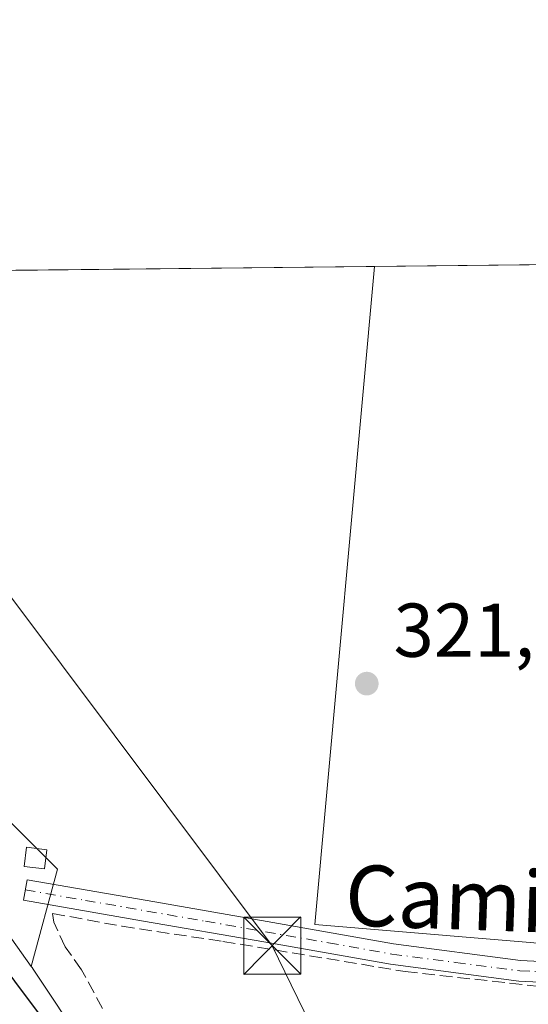
# Model space of a CAD drawing. Units: metres. Extents: x 573685 to 577161, y 4694116 to 4696472.
# Drawn here: x 574080 to 574147, y 4696343 to 4696472 of the extents above; entities that cross this region are included whole.
import ezdxf
from ezdxf.enums import TextEntityAlignment as Align

# ---------------------------------------------------------------- set-up
doc = ezdxf.new("R2010")
doc.units = ezdxf.units.M
doc.header["$MEASUREMENT"] = 0
doc.linetypes.add('DGN Style 3', pattern=[2.307223458686699, 1.648016756204785, -0.6592067024819142])
doc.linetypes.add('DGN Style 4', pattern=[2.6384748266838614, 1.318413404963828, -0.6592067024819142, 0.001648016756204785, -0.6592067024819142])
for name, color, linetype, lineweight in [('Comarca CxS', 21, 'Continuous', 0), ('Comunidad Autónoma CxS', 142, 'Continuous', 0), ('Corriente artificial lineal', 4, 'DGN Style 3', 13), ('Cultivos herbáceos CxS', 92, 'Continuous', 0), ('Cultivos leñosos CxS', 92, 'Continuous', 0), ('Curva de nivel maestra', 30, 'Continuous', 30), ('Edificación ligera Cxs', 1, 'Continuous', 0), ('Municipio CxS', 4, 'Continuous', 0), ('Núcleo urbano CxS', 7, 'Continuous', 0), ('Pista no pavimentada Cxs', 111, 'Continuous', 0), ('Pista no pavimentada eje', 91, 'DGN Style 4', 0), ('Prado CxS', 92, 'Continuous', 0), ('Provincia CxS', 1, 'Continuous', 0), ('Punto de cota en terreno', 7, 'Continuous', 0), ('Rótulo de punto de cota en terreno', 7, 'Continuous', 0), ('Tendido', 6, 'Continuous', 0), ('Texto cartográfico', 7, 'Continuous', 0), ('Torre de tendido puntual', 7, 'Continuous', 0)]:
    doc.layers.add(name, color=color, linetype=linetype, lineweight=lineweight)
doc.styles.add('Style-Arial', font='txt')

# ---------------------------------------------------------------- blocks, each defined once
blk = doc.blocks.new('*U5')
at = {"layer": 'Núcleo urbano CxS', "color": 7, "linetype": 'Continuous', "lineweight": 0}
blk.add_polyline3d([(574074.6420999998, 4696357.8391, 323.3987999999954), (574081.8135000002, 4696347.8191, 323.7356), (574081.8158999998, 4696347.8157, 323.735400000005), (574081.8183000004, 4696347.8123, 323.7351999999955), (574081.9596999995, 4696347.6075, 323.722299999994), (574081.9621000001, 4696347.6041, 323.7219999999944), (574081.9643000001, 4696347.6007, 323.7219000000041), (574088.9641000004, 4696337.1007, 323.8573000000033)], dxfattribs=at)
blk = doc.blocks.new('*U7')
at = {"layer": 'Cultivos herbáceos CxS', "color": 92, "linetype": 'Continuous', "lineweight": 0}
blk.add_polyline3d([(574248.8002000004, 4696351.202400001, 321.1863000000012), (574212.1825000001, 4696349.336100001, 321.4517999999953), (574212.1723999997, 4696349.336300001, 321.452099999995), (574193.7668000003, 4696348.0274, 321.709400000007), (574176.3042000001, 4696348.556500001, 321.8800000000047), (574119.1540999999, 4696353.319, 321.7212), (574126.9874, 4696439.8983, 321.0779999999941), (574310.0558000002, 4696441.875700001, 320.3798999999999), (574300.4197000006, 4696414.6503, 320.4101999999984), (574290.6045000004, 4696375.5441, 320.5090000000055), (574280.5503000002, 4696358.081499999, 321.4027999999962)], close=True, dxfattribs=at)
blk.add_polyline3d([(574048.8322999999, 4696396.8861, 321.6031999999978), (574085.2792999997, 4696360.612500001, 321.7122999999993), (574081.8135000002, 4696347.8191, 323.7356), (574074.6420999998, 4696357.8391, 323.3987999999954)], dxfattribs=at)
blk = doc.blocks.new('5PATER')
at = {"layer": 'Prado CxS', "linetype": 'Continuous', "lineweight": 0}
h = blk.add_hatch(color=51, dxfattribs=at)
edge = h.paths.add_edge_path()
edge.add_ellipse((0, 0), major_axis=(-0.1095731443231308, -0.1110710700762829), ratio=0.9994222409660322, start_angle=0, end_angle=360)
blk = doc.blocks.new('5TTEND')
at = {"layer": 'Torre de tendido puntual', "color": 7, "linetype": 'Continuous', "lineweight": 0}
for p, q in [((-0.375, 0.3754), (0.375, -0.3746)), ((0.3720000000000001, 0.3784000000000001), (-0.3720000000000001, -0.3776))]:
    blk.add_line(p, q, dxfattribs=at)
at = {"layer": 'Torre de tendido puntual', "color": 7, "linetype": 'Continuous', "lineweight": 0, "flags": 128}
blk.add_lwpolyline([(-0.375, -0.3746), (0.375, -0.3746), (0.375, 0.3754), (-0.375, 0.3754), (-0.3720000000000001, -0.3776)], dxfattribs=at)

msp = doc.modelspace()

# ---------------------------------------------------------------- linework, layer by layer
at = {"layer": 'Comarca CxS', "color": 21, "linetype": 'Continuous', "lineweight": 0}
msp.add_3dface([(577157.7500005766, 4694159.209983038), (573728.4400005514, 4694122.179983035), (573704.06000055, 4696435.329983012), (577132.2500005754, 4696472.359983013)], dxfattribs=at)
at = {"layer": 'Comunidad Autónoma CxS', "color": 142, "linetype": 'Continuous', "lineweight": 0}
msp.add_3dface([(577157.7500005766, 4694159.209983038), (573728.4400005514, 4694122.179983035), (573704.06000055, 4696435.329983012), (577132.2500005754, 4696472.359983013)], dxfattribs=at)
at = {"layer": 'Corriente artificial lineal', "color": 4, "linetype": 'DGN Style 3', "lineweight": 13}
msp.add_polyline3d([(574109.8701, 4696306.800100001, 323.0668000000005), (574107.5601000004, 4696310.960100001, 322.8944999999949), (574102.7001, 4696320.950099999, 322.5641000000033), (574095.6300999997, 4696334.200099999, 322.641300000003), (574088.4301000005, 4696347.380100001, 322.7041999999929), (574086.2901, 4696350.4101, 322.7513000000035), (574084.7801000001, 4696353.6501, 322.497000000003), (574084.6250999998, 4696354.780099999, 322.358699999997), (574093.7884999998, 4696353.0921, 322.2231999999931), (574107.0440999996, 4696351.1077, 322.0093999999954), (574131.0153999999, 4696347.139000001, 322.1009999999951), (574153.9548000004, 4696344.598999999, 322.1717999999965), (574160.1460999995, 4696344.281500001, 322.2266999999993), (574162.6305, 4696339.148600001, 322.348800000007)], dxfattribs=at)
at = {"layer": 'Cultivos herbáceos CxS', "color": 92, "linetype": 'Continuous', "lineweight": 0, "extrusion": (0.001028122914393008, 1.110570409568973e-05, 0.9999994714198284), "elevation": 963.5082136156068, "flags": 128}
msp.add_lwpolyline([(574126.3538556148, 4696439.887889185), (574172.9381802414, 4696440.391089185)], dxfattribs=at)
at = {"layer": 'Cultivos herbáceos CxS', "color": 92, "linetype": 'Continuous', "lineweight": 0}
for points in [[(574126.9874999998, 4696439.898399999, 321.0779999999941), (574119.1540999999, 4696353.319, 321.7212), (574176.3042000001, 4696348.556500001, 321.8800000000047), (574193.7668000003, 4696348.0274, 321.709400000007), (574212.1723999997, 4696349.336300001, 321.452099999995), (574212.1825000001, 4696349.336100001, 321.4517999999953), (574248.8002000004, 4696351.202400001, 321.1863000000012), (574280.5503000002, 4696358.081499999, 321.4027999999962), (574290.6045000004, 4696375.5441, 320.5090000000055), (574300.4197000006, 4696414.6503, 320.4101999999984), (574310.0559, 4696441.875800001, 320.3798999999999)], [(574012.2377000004, 4696438.6589, 320.7633999999962), (574015.0979000004, 4696429.959100001, 321.0013000000035), (574046.8479000004, 4696432.6051, 321.0730999999942), (574048.8322999999, 4696396.8861, 321.6031999999978), (574085.2792999997, 4696360.612500001, 321.7122999999993), (574081.8135000002, 4696347.8191, 323.7356)], [(574074.6420999998, 4696357.8391, 323.3987999999954), (574081.8135000002, 4696347.8191, 323.7356)]]:
    msp.add_polyline3d(points, dxfattribs=at)
at = {"layer": 'Cultivos leñosos CxS', "color": 92, "linetype": 'Continuous', "lineweight": 0, "extrusion": (-0.008352918863245606, -9.024031425908641e-05, 0.9999651096929081), "elevation": -4898.377557783362, "flags": 128}
msp.add_lwpolyline([(574062.4406621614, 4696438.965491159), (574109.6402091603, 4696439.47539116)], dxfattribs=at)
at = {"layer": 'Cultivos leñosos CxS', "color": 92, "linetype": 'Continuous', "lineweight": 0}
for points in [[(574126.9874999998, 4696439.898399999, 321.0779999999941), (574119.1540999999, 4696353.319, 321.7212), (574176.3042000001, 4696348.556500001, 321.8800000000047), (574193.7668000003, 4696348.0274, 321.709400000007), (574212.1723999997, 4696349.336300001, 321.452099999995), (574212.1825000001, 4696349.336100001, 321.4517999999953), (574248.8002000004, 4696351.202400001, 321.1863000000012), (574280.5503000002, 4696358.081499999, 321.4027999999962), (574290.6045000004, 4696375.5441, 320.5090000000055), (574300.4197000006, 4696414.6503, 320.4101999999984), (574310.0559, 4696441.875800001, 320.3798999999999)], [(574088.9641000004, 4696337.1007, 323.8573000000033), (574081.9643000001, 4696347.6007, 323.7219000000041), (574081.9621000001, 4696347.6041, 323.7219999999944), (574081.9596999995, 4696347.6075, 323.722299999994), (574081.8183000004, 4696347.8123, 323.7351999999955), (574081.8158999998, 4696347.8157, 323.735400000005), (574081.8135000002, 4696347.8191, 323.7356), (574085.2792999997, 4696360.612500001, 321.7122999999993), (574048.8322999999, 4696396.8861, 321.6031999999978), (574046.8479000004, 4696432.6051, 321.0730999999942), (574015.0979000004, 4696429.959100001, 321.0013000000035), (574012.2377000004, 4696438.6588, 320.7633999999962), (574044.1628999999, 4696439.003599999, 320.4014000000025), (574044.2021000005, 4696438.5581, 320.4069000000018), (574054.3915999997, 4696439.1141, 320.3681999999972), (574126.9874, 4696439.8983, 321.0779999999941), (574119.1540999999, 4696353.319, 321.7212), (574176.3042000001, 4696348.556500001, 321.8800000000047)], [(574012.2377000004, 4696438.6589, 320.7633999999962), (574015.0979000004, 4696429.959100001, 321.0013000000035), (574046.8479000004, 4696432.6051, 321.0730999999942), (574048.8322999999, 4696396.8861, 321.6031999999978), (574085.2792999997, 4696360.612500001, 321.7122999999993), (574081.8135000002, 4696347.8191, 323.7356)], [(574081.8135000002, 4696347.8191, 323.7356), (574081.8158999998, 4696347.8157, 323.735400000005), (574081.8183000004, 4696347.8123, 323.7351999999955), (574081.9596999995, 4696347.6075, 323.722299999994), (574081.9621000001, 4696347.6041, 323.7219999999944), (574081.9643000001, 4696347.6007, 323.7219000000041), (574088.9641000004, 4696337.1007, 323.8573000000033)]]:
    msp.add_polyline3d(points, dxfattribs=at)
at = {"layer": 'Curva de nivel maestra', "color": 30, "linetype": 'Continuous', "lineweight": 30, "elevation": 325, "flags": 128}
msp.add_lwpolyline([(573970.5005999999, 4696438.208000001), (573983.8399999999, 4696431.610099999), (573995.2699999996, 4696424.700099999), (574017.4800000004, 4696409.0801), (574041.7199999997, 4696388.8101), (574056.6299999999, 4696373.7301), (574070.9699999997, 4696357.360099999), (574083.9000000004, 4696340.1501), (574098.8600000005, 4696315.8301), (574112.1699999999, 4696288.9101), (574123.0800000001, 4696259.440099999), (574133.8399999999, 4696219.200099999), (574144.1600000003, 4696172.520099999), (574148.9500000002, 4696151.9801)], dxfattribs=at)
at = {"layer": 'Edificación ligera Cxs', "color": 1, "linetype": 'Continuous', "lineweight": 0}
msp.add_polyline3d([(574083.8666000003, 4696363.172800001, 322.6557999999932), (574083.5707, 4696360.658199999, 322.4820999999938), (574080.8720000006, 4696360.9757, 322.3810999999987), (574081.1677999999, 4696363.490300001, 322.4624999999942), (574083.8666000003, 4696363.172800001, 322.6557999999932)], dxfattribs=at)
msp.add_3dface([(574083.8666000003, 4696363.172800001, 322.6557999999932), (574083.5707, 4696360.658199999, 322.6557999999932), (574080.8720000006, 4696360.9757, 322.6557999999932), (574081.1677999999, 4696363.490300001, 322.6557999999932)], dxfattribs=at)
at = {"layer": 'Municipio CxS', "color": 4, "linetype": 'Continuous', "lineweight": 0}
msp.add_3dface([(577157.7500005766, 4694159.209983038), (573728.4400005514, 4694122.179983035), (573704.06000055, 4696435.329983012), (577132.2500005754, 4696472.359983013)], dxfattribs=at)
at = {"layer": 'Núcleo urbano CxS', "color": 7, "linetype": 'Continuous', "lineweight": 0}
for points in [[(574074.6420999998, 4696357.8391, 323.3987999999954), (574081.8135000002, 4696347.8191, 323.7356)], [(574081.8135000002, 4696347.8191, 323.7356), (574081.8158999998, 4696347.8157, 323.735400000005), (574081.8183000004, 4696347.8123, 323.7351999999955), (574081.9596999995, 4696347.6075, 323.722299999994), (574081.9621000001, 4696347.6041, 323.7219999999944), (574081.9643000001, 4696347.6007, 323.7219000000041), (574088.9641000004, 4696337.1007, 323.8573000000033)]]:
    msp.add_polyline3d(points, dxfattribs=at)
at = {"layer": 'Pista no pavimentada Cxs', "color": 111, "linetype": 'Continuous', "lineweight": 0}
msp.add_polyline3d([(574162.6300999997, 4696345.0701, 322.3276999999944), (574145.9801000003, 4696345.890100001, 322.2758000000031), (574129.0800999999, 4696348.100099999, 322.2127999999939), (574112.4101, 4696351.040100001, 322.9977999999974), (574096.6001000004, 4696353.790100001, 322.1799000000028), (574080.7901, 4696356.550100001, 322.585699999996), (574081.2600999996, 4696359.220100001, 322.4165000000066), (574097.0701000001, 4696356.470100001, 321.9164000000019), (574112.8800999997, 4696353.710100001, 322.6282999999967), (574129.4901000002, 4696350.790100001, 321.9340999999986), (574146.2200999996, 4696348.590100001, 322.165599999993), (574162.7200999996, 4696347.780099999, 322.3692000000011)], dxfattribs=at)
msp.add_polyline3d([(574162.6300999997, 4696345.0701, 322.3276999999944), (574145.9801000003, 4696345.890100001, 322.2758000000031), (574129.0800999999, 4696348.100099999, 322.2127999999939), (574112.4101, 4696351.040100001, 322.9977999999974), (574096.6001000004, 4696353.790100001, 322.1799000000028), (574080.7901, 4696356.550100001, 322.585699999996), (574081.2600999996, 4696359.220100001, 322.4165000000066), (574097.0701000001, 4696356.470100001, 321.9164000000019), (574112.8800999997, 4696353.710100001, 322.6282999999967), (574129.4901000002, 4696350.790100001, 321.9340999999986), (574146.2200999996, 4696348.590100001, 322.165599999993), (574162.7200999996, 4696347.780099999, 322.3692000000011)], dxfattribs=at)
at = {"layer": 'Pista no pavimentada eje', "color": 91, "linetype": 'DGN Style 4', "lineweight": 0}
msp.add_polyline3d([(574081.0251000002, 4696357.8851, 322.4324000000051), (574088.9301000005, 4696356.505100001, 322.1368999999977), (574104.7401000002, 4696353.755100001, 322.0917000000045), (574112.6451000003, 4696352.3751, 322.9130000000005), (574120.9501, 4696350.915100001, 322.1594000000041), (574129.2851, 4696349.4451, 322.0761999999959), (574137.6501000002, 4696348.345100001, 322.1533999999957), (574146.1001000004, 4696347.2401, 322.2600999999996), (574162.6750999996, 4696346.425100001, 322.331600000005), (574179.2050999999, 4696346.085100001, 322.1475999999966), (574187.7500999998, 4696345.8201, 322.5567000000011), (574196.3051000005, 4696345.550100001, 321.9305000000023), (574213.4550999999, 4696345.380100001, 322.1527999999962), (574220.6151000002, 4696345.8051, 322.2222000000039), (574227.7100999998, 4696346.220100001, 322.1082000000025), (574254.6250999998, 4696348.7601, 321.6172999999981), (574267.4001000002, 4696350.130100001, 321.6057000000001), (574277.3151000004, 4696352.315099999, 321.6129999999976), (574280.6958999997, 4696353.052100001, 321.5950000000012)], dxfattribs=at)
at = {"layer": 'Provincia CxS', "color": 1, "linetype": 'Continuous', "lineweight": 0}
msp.add_3dface([(577157.7500005766, 4694159.209983038), (573728.4400005514, 4694122.179983035), (573704.06000055, 4696435.329983012), (577132.2500005754, 4696472.359983013)], dxfattribs=at)
at = {"layer": 'Tendido', "color": 6, "linetype": 'Continuous', "lineweight": 0}
msp.add_polyline3d([(574257.1277000001, 4696060.295600001, 326.7822000000015), (574240.7199999997, 4696107.41, 324.385500000004), (574197.6989000002, 4696178.660800001, 324.6720999999961), (574165.6425000001, 4696243.636700001, 322.161500000002), (574113.5306000002, 4696350.5449, 322.8764999999985), (574051.2209999999, 4696433.632099999, 321.6604999999981), (574041.0053000003, 4696438.969500001, 320.665599999993)], dxfattribs=at)

# ---------------------------------------------------------------- block references
at = {"layer": 'Cultivos herbáceos CxS', "color": 92, "linetype": 'Continuous', "lineweight": 0}
msp.add_blockref('*U7', (0, 0), dxfattribs=at)
at = {"layer": 'Núcleo urbano CxS', "color": 7, "linetype": 'Continuous', "lineweight": 0}
msp.add_blockref('*U5', (0, 0), dxfattribs=at)
at = {"layer": 'Punto de cota en terreno', "color": 7, "linetype": 'Continuous', "lineweight": 0, "xscale": 10, "yscale": 10, "zscale": 10}
msp.add_blockref('5PATER', (574125.9699999997, 4696385.02, 321.2100000000065), dxfattribs=at)
at = {"layer": 'Torre de tendido puntual', "color": 7, "linetype": 'Continuous', "lineweight": 0, "xscale": 10, "yscale": 10, "zscale": 10}
msp.add_blockref('5TTEND', (574113.5306000002, 4696350.5449, 322.8764999999985), dxfattribs=at)

# ---------------------------------------------------------------- texts
at = {"layer": 'Rótulo de punto de cota en terreno', "color": 7, "linetype": 'Continuous', "lineweight": 0, "style": 'Style-Arial'}
msp.add_text('321,21', height=7.000000000000002, dxfattribs=at).set_placement((574129.4978, 4696388.547800001))
at = {"layer": 'Texto cartográfico', "color": 7, "linetype": 'Continuous', "lineweight": 0, "style": 'Style-Arial'}
msp.add_text('Camino de Alcanadre', height=8, rotation=357.9253470784549, dxfattribs=at).set_placement((574177.3379542776, 4696355.266430737), align=Align.MIDDLE_CENTER)

doc.saveas('drawing.dxf')
